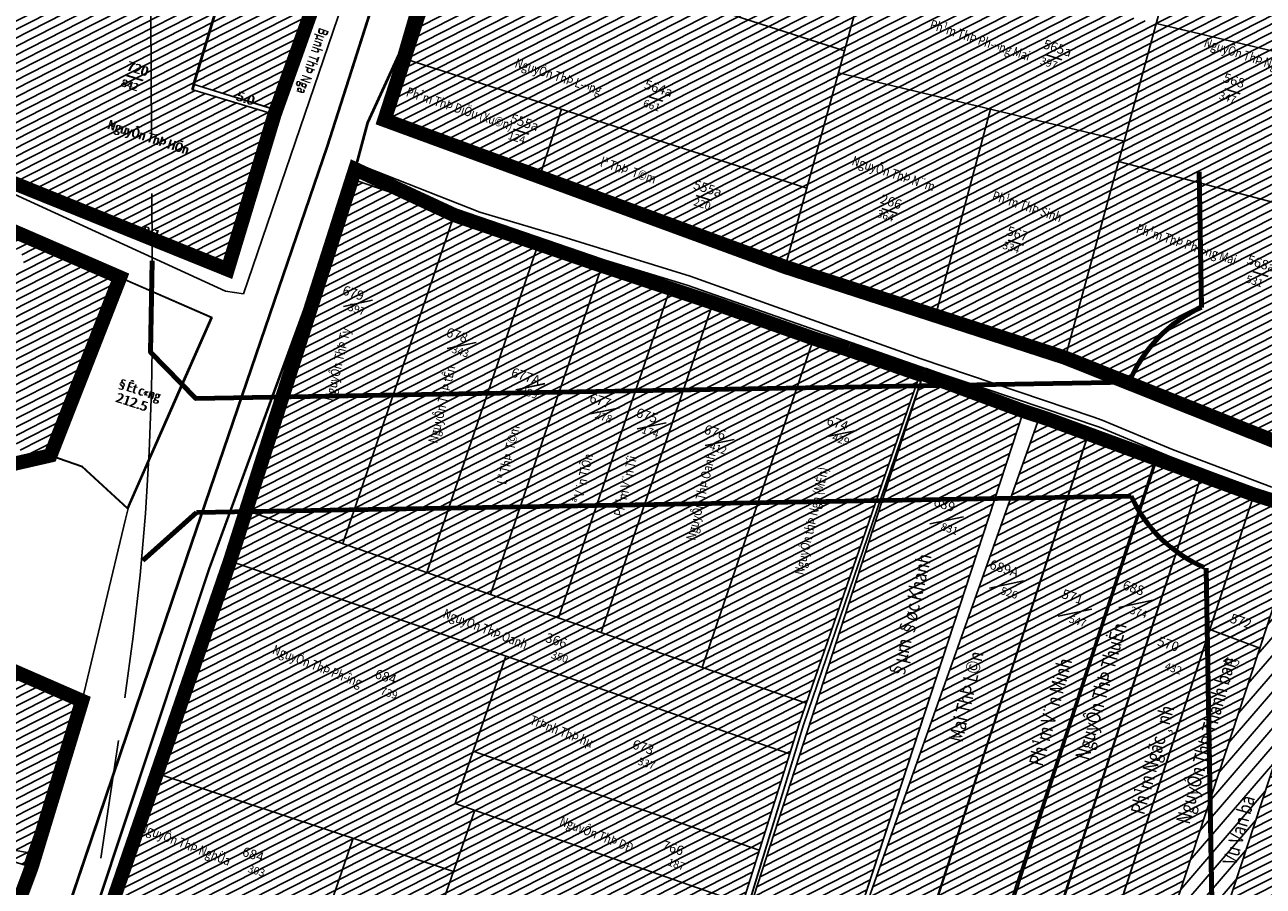
# Model space of a CAD drawing. Extents: x -695011 to 594726, y -7156 to 2337017.
# Drawn here: x 586663 to 586794, y 2334833 to 2334923 of the extents above; entities that cross this region are included whole.
import ezdxf
from ezdxf.enums import TextEntityAlignment as Align

# ---------------------------------------------------------------- set-up
doc = ezdxf.new("R2010")
doc.units = 0
doc.header["$LTSCALE"] = 50
for name, pattern in [('ACAD_ISO04W100', [30, 24, -3, 0, -3]), ('CONTINOUS', [0]), ('HIDDEN', [0.375, 0.25, -0.125])]:
    doc.linetypes.add(name, pattern=pattern)
doc.layers.add('&&V-GT', color=7, linetype='ACAD_ISO04W100', lineweight=80)
for name, color, linetype in [('13', 7, 'Continuous'), ('CHUHO', 7, 'Continuous'), ('CONG', 150, 'Continuous'), ('DAI THUA', 50, 'Continuous'), ('DAT-1', 7, 'Continuous'), ('DTICH', 242, 'Continuous'), ('duong bo dien tich', 2, 'Continuous'), ('NOI', 4, 'Continuous'), ('RGDUONG', 3, 'Continuous'), ('SOTHUA', 2, 'Continuous')]:
    doc.layers.add(name, color=color, linetype=linetype)
doc.styles.add('KIEUNHA', font='VNARIALN.TTF', dxfattribs={"oblique": 15})
doc.styles.add('VNT', font='VNTIME.TTF')
pattern_1 = [(27.003863447, (-695011.5734, 301607.5768), (-0.3604026472, 0.70721212828), [])]

msp = doc.modelspace()

# ---------------------------------------------------------------- hatches: boundary and pattern name
at = {"layer": 'duong bo dien tich'}
h = msp.add_hatch(dxfattribs=at)
h.set_pattern_fill('ANSI31', color=5, scale=0.25, angle=-17.99614, style=0)
h.set_pattern_definition(pattern_1)
h.paths.add_polyline_path([(586694.186, 2334941.745), (586689.483, 2334943.586), (586686.507, 2334934.964), (586681.134, 2334917.145), (586681.159, 2334917.137), (586690.124, 2334914.349), (586699.899, 2334942.872)])
h.paths.add_polyline_path([(586688.896, 2334929.521), (586696.077, 2334927.173), (586696.744, 2334929.214), (586689.563, 2334931.562)], flags=24)
h.paths.add_polyline_path([(586685.229, 2334915.31), (586687.822, 2334914.467), (586688.295, 2334915.923), (586685.702, 2334916.765)], flags=25)
h.paths.add_polyline_path([(586690.549, 2334934.046), (586693.511, 2334933.084), (586693.984, 2334934.54), (586691.022, 2334935.502)], flags=24)
h.paths.add_polyline_path([(586690.007, 2334932.317), (586692.377, 2334931.547), (586692.755, 2334932.712), (586690.385, 2334933.482)], flags=24)
h = msp.add_hatch(dxfattribs=at)
h.set_pattern_fill('ANSI31', color=1, scale=0.25, angle=-17.99614, style=0)
h.set_pattern_definition(pattern_1)
h.paths.add_polyline_path([(586751.504, 2334927.567), (586710.044, 2334940.803), (586707.885, 2334934.062), (586749.625, 2334920.695)])
h = msp.add_hatch(dxfattribs=at)
h.set_pattern_fill('ANSI31', color=1, scale=0.25, angle=-17.99614, style=0)
h.set_pattern_definition(pattern_1)
h.paths.add_polyline_path([(586686.507, 2334934.964), (586678.811, 2334938.048), (586676.507, 2334933.704), (586674.799, 2334932.988), (586670.245, 2334933.959), (586662.127, 2334936.535), (586657.489, 2334908.648), (586684.671, 2334897.662), (586689.962, 2334913.877), (586680.994, 2334916.588), (586681.159, 2334917.137), (586681.134, 2334917.145)])
h = msp.add_hatch(dxfattribs=at)
h.set_pattern_fill('ANSI31', color=1, scale=0.25, angle=-17.99614, style=0)
h.set_pattern_definition(pattern_1)
h.paths.add_polyline_path([(586807.768, 2334933.567), (586786.531, 2334938.593), (586782.447, 2334923.562), (586804.187, 2334918.395)])
h.paths.add_polyline_path([(586798.289, 2334928.884), (586801.991, 2334927.682), (586802.464, 2334929.138), (586798.763, 2334930.341)], flags=24)
h.paths.add_polyline_path([(586798.078, 2334927.255), (586800.448, 2334926.485), (586800.827, 2334927.652), (586798.457, 2334928.422)], flags=24)
h.paths.add_polyline_path([(586786.318, 2334931.712), (586797.088, 2334928.191), (586797.708, 2334930.087), (586786.938, 2334933.609)], flags=24)
h = msp.add_hatch(dxfattribs=at)
h.set_pattern_fill('ANSI31', color=5, scale=0.25, angle=-17.99614, style=0)
h.set_pattern_definition(pattern_1)
h.paths.add_polyline_path([(586707.885, 2334934.062), (586703.33, 2334919.84), (586745.663, 2334906.204), (586749.625, 2334920.695)])
h.paths.add_polyline_path([(586728.06, 2334916.441), (586731.761, 2334915.238), (586732.234, 2334916.694), (586728.533, 2334917.896)], flags=24)
h.paths.add_polyline_path([(586728.032, 2334914.606), (586730.401, 2334913.836), (586730.78, 2334915.001), (586728.41, 2334915.771)], flags=24)
h.paths.add_polyline_path([(586714.285, 2334918.448), (586723.548, 2334915.42), (586724.215, 2334917.461), (586714.953, 2334920.49)], flags=24)
h = msp.add_hatch(dxfattribs=at)
h.set_pattern_fill('ANSI31', color=1, scale=0.25, angle=-17.99614, style=0)
h.set_pattern_definition(pattern_1)
h.paths.add_polyline_path([(586782.447, 2334923.562), (586752.377, 2334930.76), (586751.504, 2334927.567), (586749.625, 2334920.695), (586748.991, 2334918.377), (586779.079, 2334911.165)])
h.paths.add_polyline_path([(586770.071, 2334920.684), (586773.773, 2334919.481), (586774.246, 2334920.938), (586770.544, 2334922.14)], flags=24)
h.paths.add_polyline_path([(586769.858, 2334919.056), (586772.229, 2334918.285), (586772.608, 2334919.452), (586770.237, 2334920.222)], flags=24)
h.paths.add_polyline_path([(586758.019, 2334922.523), (586768.79, 2334919.002), (586769.411, 2334920.9), (586758.64, 2334924.422)], flags=24)
h = msp.add_hatch(dxfattribs=at)
h.set_pattern_fill('ANSI31', color=5, scale=0.25, angle=-17.99614, style=0)
h.set_pattern_definition(pattern_1)
h.paths.add_polyline_path([(586804.187, 2334918.395), (586782.447, 2334923.562), (586778.496, 2334909.016), (586800.593, 2334903.168)])
h.paths.add_polyline_path([(586789.235, 2334917.082), (586791.798, 2334916.249), (586792.272, 2334917.706), (586789.708, 2334918.539)], flags=24)
h.paths.add_polyline_path([(586788.836, 2334915.363), (586790.888, 2334914.696), (586791.267, 2334915.863), (586789.216, 2334916.53)], flags=24)
h.paths.add_polyline_path([(586786.855, 2334920.597), (586795.926, 2334917.631), (586796.593, 2334919.673), (586787.523, 2334922.638)], flags=24)
h = msp.add_hatch(dxfattribs=at)
h.set_pattern_fill('ANSI31', color=5, scale=0.25, angle=-17.99614, style=0)
h.set_pattern_definition(pattern_1)
h.paths.add_polyline_path([(586798.101, 2334872.244), (586792.82, 2334874.114), (586769.965, 2334804.195), (586775.062, 2334801.876)])
h.paths.add_polyline_path([(586721.365, 2334880.428), (586817.871, 2334849.58), (586831.572, 2334892.444), (586735.067, 2334923.292)], flags=9)
h.paths.add_polyline_path([(586789.771, 2334860.199), (586792.733, 2334859.236), (586793.206, 2334860.692), (586790.244, 2334861.655)], flags=24)
h.paths.add_polyline_path([(586789.107, 2334855.935), (586791.468, 2334855.168), (586791.84, 2334856.314), (586789.48, 2334857.081)], flags=24)
h.paths.add_polyline_path([(586786.805, 2334838.332), (586791.547, 2334855.165), (586788.445, 2334856.038), (586783.704, 2334839.206)], flags=24)
h = msp.add_hatch(dxfattribs=at)
h.set_pattern_fill('ANSI31', color=5, scale=0.25, angle=-17.99614, style=0)
h.set_pattern_definition(pattern_1)
h.paths.add_polyline_path([(586798.101, 2334872.244), (586792.82, 2334874.114), (586769.965, 2334804.195), (586775.062, 2334801.876)])
h.paths.add_polyline_path([(586721.365, 2334880.428), (586817.871, 2334849.58), (586831.572, 2334892.444), (586735.067, 2334923.292)], flags=9)
h.paths.add_polyline_path([(586789.763, 2334860.201), (586792.725, 2334859.239), (586793.198, 2334860.695), (586790.236, 2334861.657)], flags=24)
h.paths.add_polyline_path([(586789.086, 2334855.942), (586791.446, 2334855.175), (586791.819, 2334856.321), (586789.458, 2334857.088)], flags=24)
h.paths.add_polyline_path([(586786.805, 2334838.332), (586791.547, 2334855.165), (586788.445, 2334856.038), (586783.704, 2334839.206)], flags=24)
h = msp.add_hatch(dxfattribs=at)
h.set_pattern_fill('ANSI31', color=1, scale=0.25, angle=-17.99614, style=0)
h.set_pattern_definition(pattern_1)
h.paths.add_polyline_path([(586719.839, 2334914.522), (586703.33, 2334919.84), (586701.243, 2334913.326), (586717.493, 2334907.385)])
h.paths.add_polyline_path([(586714.321, 2334912.746), (586717.27, 2334911.788), (586717.736, 2334913.219), (586714.786, 2334914.177)], flags=24)
h.paths.add_polyline_path([(586713.79, 2334911.201), (586716.15, 2334910.434), (586716.522, 2334911.58), (586714.162, 2334912.347)], flags=24)
h.paths.add_polyline_path([(586702.887, 2334915.438), (586713.766, 2334911.881), (586714.375, 2334913.745), (586703.496, 2334917.302)], flags=24)
h = msp.add_hatch(dxfattribs=at)
h.set_pattern_fill('ANSI31', color=1, scale=0.25, angle=-17.99614, style=0)
h.set_pattern_definition(pattern_1)
h.paths.add_polyline_path([(586765.025, 2334914.534), (586748.991, 2334918.377), (586743.396, 2334897.915), (586759.157, 2334892.53)])
h.paths.add_polyline_path([(586752.92, 2334904.38), (586755.883, 2334903.418), (586756.356, 2334904.875), (586753.393, 2334905.837)], flags=24)
h.paths.add_polyline_path([(586752.653, 2334902.983), (586755.023, 2334902.213), (586755.402, 2334903.38), (586753.032, 2334904.15)], flags=24)
h.paths.add_polyline_path([(586749.773, 2334908.159), (586758.281, 2334905.377), (586758.948, 2334907.419), (586750.441, 2334910.201)], flags=24)
h = msp.add_hatch(dxfattribs=at)
h.set_pattern_fill('ANSI31', color=5, scale=0.25, angle=-17.99614, style=0)
h.set_pattern_definition(pattern_1)
h.paths.add_polyline_path([(586719.839, 2334914.522), (586717.493, 2334907.385), (586743.396, 2334897.915), (586745.663, 2334906.204)])
h.paths.add_polyline_path([(586733.239, 2334905.897), (586736.927, 2334904.699), (586737.392, 2334906.129), (586733.704, 2334907.327)], flags=24)
h.paths.add_polyline_path([(586733.349, 2334904.213), (586735.719, 2334903.443), (586736.097, 2334904.608), (586733.727, 2334905.377)], flags=24)
h.paths.add_polyline_path([(586723.324, 2334908.064), (586729.167, 2334906.153), (586729.777, 2334908.017), (586723.933, 2334909.927)], flags=24)
h = msp.add_hatch(dxfattribs=at)
h.set_pattern_fill('ANSI31', color=1, scale=0.25, angle=-17.99614, style=0)
h.set_pattern_definition(pattern_1)
h.paths.add_polyline_path([(586779.079, 2334911.165), (586765.025, 2334914.534), (586759.157, 2334892.53), (586772.881, 2334888.353)])
h = msp.add_hatch(dxfattribs=at)
h.set_pattern_fill('ANSI31', color=1, scale=0.25, angle=-17.99614, style=0)
h.set_pattern_definition(pattern_1)
h.paths.add_polyline_path([(586800.593, 2334903.168), (586778.496, 2334909.016), (586772.881, 2334888.353), (586795.013, 2334879.524), (586795.178, 2334880.223)])
h.paths.add_polyline_path([(586791.536, 2334897.989), (586795.238, 2334896.787), (586795.711, 2334898.244), (586792.01, 2334899.446)], flags=24)
h.paths.add_polyline_path([(586791.587, 2334896.063), (586793.957, 2334895.292), (586794.336, 2334896.459), (586791.966, 2334897.229)], flags=24)
h.paths.add_polyline_path([(586779.76, 2334901.025), (586790.531, 2334897.503), (586791.152, 2334899.402), (586780.381, 2334902.923)], flags=24)
h = msp.add_hatch(dxfattribs=at)
h.set_pattern_fill('ANSI31', color=1, scale=0.25, angle=-17.99614, style=0)
h.set_pattern_definition(pattern_1)
h.paths.add_polyline_path([(586708.555, 2334903.46), (586698.305, 2334906.987), (586686.545, 2334872.3), (586696.795, 2334868.771)])
h = msp.add_hatch(dxfattribs=at)
h.set_pattern_fill('ANSI31', color=5, scale=0.25, angle=-17.99614, style=0)
h.set_pattern_definition(pattern_1)
h.paths.add_polyline_path([(586717.407, 2334900.415), (586708.555, 2334903.46), (586696.795, 2334868.771), (586705.651, 2334865.721)])
h = msp.add_hatch(dxfattribs=at)
h.set_pattern_fill('ANSI31', color=5, scale=0.25, angle=-17.99614, style=0)
h.set_pattern_definition(pattern_1)
h.paths.add_polyline_path([(586673.338, 2334896.815), (586661.65, 2334901.888), (586661.661, 2334899.953, -0.5113034), (586663.097, 2334897.989, -0.323361), (586661.678, 2334896.953), (586661.702, 2334892.892), (586661.699, 2334891.2), (586661.619, 2334884.675), (586661.426, 2334879.673, -0.4974278), (586662.795, 2334877.711, -0.082213), (586662.57, 2334877.276), (586666, 2334878.062), (586670.436, 2334890.383)])
h = msp.add_hatch(dxfattribs=at)
h.set_pattern_fill('ANSI31', color=5, scale=0.25, angle=-17.99614, style=0)
h.set_pattern_definition(pattern_1)
h.paths.add_polyline_path([(586705.651, 2334865.721), (586712.336, 2334863.418), (586724.093, 2334898.115), (586717.407, 2334900.415)])
h = msp.add_hatch(dxfattribs=at)
h.set_pattern_fill('ANSI31', color=1, scale=0.25, angle=-17.99614, style=0)
h.set_pattern_definition(pattern_1)
h.paths.add_polyline_path([(586731.27, 2334895.646), (586724.093, 2334898.115), (586712.336, 2334863.418), (586719.512, 2334860.947)])
h = msp.add_hatch(dxfattribs=at)
h.set_pattern_fill('ANSI31', color=1, scale=0.25, angle=-17.99614, style=0)
h.set_pattern_definition(pattern_1)
h.paths.add_polyline_path([(586735.762, 2334894.1), (586731.27, 2334895.646), (586719.512, 2334860.947), (586724.003, 2334859.4)])
h = msp.add_hatch(dxfattribs=at)
h.set_pattern_fill('ANSI31', color=1, scale=0.25, angle=-17.99614, style=0)
h.set_pattern_definition(pattern_1)
h.paths.add_polyline_path([(586746.392, 2334890.443), (586735.762, 2334894.1), (586724.003, 2334859.4), (586734.64, 2334855.737)])
h = msp.add_hatch(dxfattribs=at)
h.set_pattern_fill('ANSI31', color=5, scale=0.25, angle=-17.99614, style=0)
h.set_pattern_definition(pattern_1)
h.paths.add_polyline_path([(586644.171, 2334856.96), (586644.997, 2334863.031), (586645.665, 2334869.134), (586646.168, 2334875.247), (586646.514, 2334881.359), (586646.593, 2334883.83), (586633.596, 2334892.655), (586616.896, 2334847.592), (586641.79, 2334841.002)])
h.paths.add_polyline_path([(586658.841, 2334853.726, -0.4357543), (586657.773, 2334855.646, -0.3059809), (586659.096, 2334856.679), (586656.664, 2334857.74), (586656.863, 2334861.391), (586658.25, 2334870.369), (586658.761, 2334874.742), (586658.374, 2334875.831), (586646.593, 2334883.83), (586646.514, 2334881.359), (586646.168, 2334875.247), (586645.665, 2334869.134), (586644.997, 2334863.031), (586644.171, 2334856.96), (586641.79, 2334841.002), (586653.235, 2334837.972), (586654.929, 2334837.457, -0.0911834), (586655.001, 2334837.995, -0.3663447), (586656.649, 2334839.015)])
h.paths.add_polyline_path([(586669.337, 2334852.211), (586660.366, 2334856.125, -0.2535291), (586660.626, 2334854.719, -0.392996), (586658.841, 2334853.726), (586656.649, 2334839.015, -0.4637595), (586657.854, 2334837.068, -0.0815963), (586657.631, 2334836.636), (586663.352, 2334834.897)])
h.paths.add_polyline_path([(586639.789, 2334860.783), (586650.396, 2334857.315), (586651.016, 2334859.212), (586640.409, 2334862.68)], flags=24)
h.paths.add_polyline_path([(586652.201, 2334860.362), (586657.01, 2334858.799), (586657.483, 2334860.255), (586652.674, 2334861.817)], flags=24)
h.paths.add_polyline_path([(586645.869, 2334863.768), (586648.831, 2334862.805), (586649.304, 2334864.261), (586646.342, 2334865.223)], flags=24)
h = msp.add_hatch(dxfattribs=at)
h.set_pattern_fill('ANSI31', color=1, scale=0.25, angle=-17.99614, style=0)
h.set_pattern_definition(pattern_1)
h.paths.add_polyline_path([(586757.573, 2334886.596), (586746.392, 2334890.443), (586734.64, 2334855.737), (586745.599, 2334851.963)])
h.paths.add_polyline_path([(586747.271, 2334881.05), (586750.234, 2334880.087), (586750.707, 2334881.544), (586747.745, 2334882.507)], flags=24)
h.paths.add_polyline_path([(586747.961, 2334879.404), (586750.331, 2334878.634), (586750.709, 2334879.8), (586748.339, 2334880.57)], flags=24)
h.paths.add_polyline_path([(586745.869, 2334864.906), (586748.517, 2334876.11), (586746.426, 2334876.604), (586743.779, 2334865.4)], flags=24)
h = msp.add_hatch(dxfattribs=at)
h.set_pattern_fill('ANSI31', color=1, scale=0.25, angle=-17.99614, style=0)
h.set_pattern_definition(pattern_1)
h.paths.add_polyline_path([(586768.473, 2334882.738), (586757.891, 2334886.487), (586735.72, 2334818.236), (586745.954, 2334813.804)])
h.paths.add_polyline_path([(586759.462, 2334869.98), (586761.833, 2334869.21), (586762.212, 2334870.376), (586759.841, 2334871.146)], flags=24)
h.paths.add_polyline_path([(586758.53, 2334872.496), (586761.493, 2334871.533), (586761.966, 2334872.99), (586759.004, 2334873.953)], flags=24)
h.paths.add_polyline_path([(586756.067, 2334854.044), (586759.008, 2334866.491), (586756.766, 2334867.021), (586753.825, 2334854.574)], flags=24)
h = msp.add_hatch(dxfattribs=at)
h.set_pattern_fill('ANSI31', color=1, scale=0.25, angle=-17.99614, style=0)
h.set_pattern_definition(pattern_1)
h.paths.add_polyline_path([(586775.311, 2334880.316), (586770.16, 2334882.141), (586745.954, 2334813.804), (586752.774, 2334811.334)])
h.paths.add_polyline_path([(586765.68, 2334863.254), (586768.05, 2334862.485), (586768.429, 2334863.65), (586766.059, 2334864.42)], flags=24)
h.paths.add_polyline_path([(586764.348, 2334865.9), (586768.199, 2334864.649), (586768.672, 2334866.106), (586764.822, 2334867.357)], flags=25)
h.paths.add_polyline_path([(586762.848, 2334847.07), (586765.125, 2334856.706), (586762.263, 2334857.382), (586759.986, 2334847.746)], flags=24)
h = msp.add_hatch(dxfattribs=at)
h.set_pattern_fill('ANSI31', color=1, scale=0.25, angle=-17.99614, style=0)
h.set_pattern_definition(pattern_1)
h.paths.add_polyline_path([(586782.42, 2334877.798), (586775.311, 2334880.316), (586752.889, 2334811.293), (586759.858, 2334808.769)])
h.paths.add_polyline_path([(586772.888, 2334860.283), (586775.256, 2334859.514), (586775.633, 2334860.675), (586773.265, 2334861.444)], flags=24)
h.paths.add_polyline_path([(586772.119, 2334862.744), (586775.081, 2334861.781), (586775.554, 2334863.238), (586772.592, 2334864.2)], flags=24)
h.paths.add_polyline_path([(586771.247, 2334844.505), (586774.806, 2334857.138), (586771.978, 2334857.935), (586768.419, 2334845.301)], flags=24)
h = msp.add_hatch(dxfattribs=at)
h.set_pattern_fill('ANSI31', color=1, scale=0.25, angle=-17.99614, style=0)
h.set_pattern_definition(pattern_1)
h.paths.add_polyline_path([(586787.26, 2334876.084), (586782.558, 2334877.749), (586760.12, 2334808.675), (586764.571, 2334806.649)])
h.paths.add_polyline_path([(586778.445, 2334863.698), (586781.407, 2334862.735), (586781.88, 2334864.192), (586778.918, 2334865.154)], flags=24)
h.paths.add_polyline_path([(586779.304, 2334861.205), (586781.674, 2334860.435), (586782.053, 2334861.601), (586779.682, 2334862.371)], flags=24)
h.paths.add_polyline_path([(586776.181, 2334845.071), (586780.108, 2334859.012), (586777.006, 2334859.886), (586773.079, 2334845.945)], flags=24)
h = msp.add_hatch(dxfattribs=at)
h.set_pattern_fill('ANSI31', color=1, scale=0.25, angle=-17.99614, style=0)
h.set_pattern_definition(pattern_1)
h.paths.add_polyline_path([(586792.82, 2334874.114), (586787.26, 2334876.084), (586764.571, 2334806.649), (586769.965, 2334804.195)])
h.paths.add_polyline_path([(586782.106, 2334857.785), (586785.069, 2334856.822), (586785.542, 2334858.279), (586782.58, 2334859.242)], flags=24)
h.paths.add_polyline_path([(586782.986, 2334855.285), (586785.356, 2334854.515), (586785.735, 2334855.682), (586783.365, 2334856.452)], flags=24)
h.paths.add_polyline_path([(586781.995, 2334839.377), (586785.329, 2334851.214), (586782.448, 2334852.026), (586779.114, 2334840.188)], flags=9)
h = msp.add_hatch(dxfattribs=at)
h.set_pattern_fill('ANSI31', color=5, scale=0.25, angle=-17.99614, style=0)
h.set_pattern_definition(pattern_1)
h.paths.add_polyline_path([(586798.101, 2334872.244), (586792.82, 2334874.114), (586769.965, 2334804.195), (586775.062, 2334801.876)])
h.paths.add_polyline_path([(586793.77, 2334857.398), (586796.732, 2334856.435), (586797.205, 2334857.891), (586794.243, 2334858.853)], flags=25)
h.paths.add_polyline_path([(586794.629, 2334854.904), (586797, 2334854.134), (586797.379, 2334855.3), (586795.008, 2334856.07)], flags=25)
h.paths.add_polyline_path([(586791.17, 2334834.326), (586793.469, 2334842.484), (586791.237, 2334843.113), (586788.939, 2334834.955)], flags=25)
h = msp.add_hatch(dxfattribs=at)
h.set_pattern_fill('ANSI31', color=5, scale=0.25, angle=-17.99614, style=0)
h.set_pattern_definition(pattern_1)
h.paths.add_polyline_path([(586792.82, 2334874.114), (586798.101, 2334872.244), (586793.362, 2334857.769), (586788.122, 2334859.742)])
h = msp.add_hatch(dxfattribs=at)
h.set_pattern_fill('ANSI31', color=1, scale=0.25, angle=-17.99614, style=0)
h.set_pattern_definition(pattern_1)
h.paths.add_polyline_path([(586744.85, 2334849.796), (586745.599, 2334851.963), (586686.545, 2334872.3), (586684.745, 2334866.991), (586743.856, 2334846.64)])
h = msp.add_hatch(dxfattribs=at)
h.set_pattern_fill('ANSI31', color=1, scale=0.25, angle=-17.99614, style=0)
h.set_pattern_definition(pattern_1)
h.paths.add_polyline_path([(586814.705, 2334866.362), (586803.051, 2334870.49), (586779.847, 2334799.698), (586789.837, 2334795.153), (586792.292, 2334802.183)])
h.paths.add_polyline_path([(586800.65, 2334848.732), (586804.501, 2334847.481), (586804.974, 2334848.937), (586801.123, 2334850.188)], flags=24)
h.paths.add_polyline_path([(586801.986, 2334846.084), (586804.356, 2334845.314), (586804.735, 2334846.48), (586802.364, 2334847.25)], flags=24)
h.paths.add_polyline_path([(586796.915, 2334825.913), (586800.204, 2334837.586), (586797.209, 2334838.43), (586793.92, 2334826.757)], flags=24)
h = msp.add_hatch(dxfattribs=at)
h.set_pattern_fill('ANSI31', color=1, scale=0.25, angle=-17.99614, style=0)
h.set_pattern_definition(pattern_1)
h.paths.add_polyline_path([(586713.98, 2334856.926), (586684.745, 2334866.991), (586677.148, 2334844.581), (586708.457, 2334834.242), (586710.694, 2334840.683), (586708.62, 2334841.405), (586710.536, 2334846.924)])
h.paths.add_polyline_path([(586699.692, 2334854.344), (586702.655, 2334853.382), (586703.128, 2334854.838), (586700.165, 2334855.801)], flags=24)
h.paths.add_polyline_path([(586700.363, 2334852.704), (586702.733, 2334851.934), (586703.112, 2334853.1), (586700.742, 2334853.87)], flags=24)
h.paths.add_polyline_path([(586688.717, 2334856.701), (586698.272, 2334852.994), (586699.049, 2334854.997), (586689.494, 2334858.703)], flags=24)
h = msp.add_hatch(dxfattribs=at)
h.set_pattern_fill('ANSI31', color=1, scale=0.25, angle=-17.99614, style=0)
h.set_pattern_definition(pattern_1)
h.paths.add_polyline_path([(586743.856, 2334846.64), (586713.98, 2334856.926), (586710.536, 2334846.924), (586740.649, 2334836.47)])
h.paths.add_polyline_path([(586726.8, 2334846.931), (586729.763, 2334845.968), (586730.237, 2334847.426), (586727.274, 2334848.389)], flags=24)
h.paths.add_polyline_path([(586727.477, 2334845.289), (586729.848, 2334844.519), (586730.226, 2334845.686), (586727.856, 2334846.456)], flags=24)
h.paths.add_polyline_path([(586715.877, 2334849.328), (586722.007, 2334846.95), (586722.716, 2334848.778), (586716.586, 2334851.156)], flags=24)
h = msp.add_hatch(dxfattribs=at)
h.set_pattern_fill('ANSI31', color=5, scale=0.25, angle=-17.99614, style=0)
h.set_pattern_definition(pattern_1)
h.paths.add_polyline_path([(586710.536, 2334846.924), (586708.62, 2334841.405), (586738.886, 2334830.879), (586740.649, 2334836.47)])
h.paths.add_polyline_path([(586729.941, 2334836.309), (586732.903, 2334835.347), (586733.376, 2334836.803), (586730.414, 2334837.765)], flags=24)
h.paths.add_polyline_path([(586730.62, 2334834.666), (586732.99, 2334833.897), (586733.368, 2334835.061), (586730.999, 2334835.831)], flags=24)
h.paths.add_polyline_path([(586718.971, 2334838.663), (586726.449, 2334835.763), (586727.226, 2334837.765), (586719.748, 2334840.666)], flags=24)
h = msp.add_hatch(dxfattribs=at)
h.set_pattern_fill('ANSI31', color=5, scale=0.25, angle=-17.99614, style=0)
h.set_pattern_definition(pattern_1)
h.paths.add_polyline_path([(586677.148, 2334844.581), (586672.768, 2334831.662), (586693.342, 2334824.359), (586697.872, 2334837.737)])
h.paths.add_polyline_path([(586685.918, 2334835.56), (586688.482, 2334834.727), (586688.955, 2334836.184), (586686.392, 2334837.017)], flags=24)
h.paths.add_polyline_path([(586686.557, 2334833.93), (586688.609, 2334833.263), (586688.988, 2334834.43), (586686.936, 2334835.097)], flags=24)
h.paths.add_polyline_path([(586674.75, 2334837.979), (586683.647, 2334834.528), (586684.423, 2334836.531), (586675.527, 2334839.982)], flags=25)
h = msp.add_hatch(dxfattribs=at)
h.set_pattern_fill('ANSI31', color=1, scale=0.25, angle=-17.99614, style=0)
h.set_pattern_definition(pattern_1)
h.paths.add_polyline_path([(586738.886, 2334830.879), (586710.694, 2334840.683), (586703.741, 2334820.668), (586703.914, 2334820.606), (586732.516, 2334811.498), (586734.994, 2334818.535)])
h.paths.add_polyline_path([(586725.419, 2334826.592), (586728.382, 2334825.629), (586728.855, 2334827.086), (586725.893, 2334828.048)], flags=24)
h.paths.add_polyline_path([(586726.098, 2334824.949), (586728.468, 2334824.179), (586728.847, 2334825.345), (586726.477, 2334826.115)], flags=24)
h.paths.add_polyline_path([(586714.446, 2334828.948), (586725.254, 2334824.755), (586726.031, 2334826.758), (586715.223, 2334830.95)], flags=24)
h = msp.add_hatch(dxfattribs=at)
h.set_pattern_fill('ANSI31', color=1, scale=0.25, angle=-17.99614, style=0)
h.set_pattern_definition(pattern_1)
h.paths.add_polyline_path([(586708.457, 2334834.242), (586697.872, 2334837.737), (586693.342, 2334824.359), (586703.741, 2334820.668)])
at = {"layer": 'RGDUONG', "linetype": 'CONTINOUS'}
h = msp.add_hatch(dxfattribs=at)
h.set_pattern_fill('ANSI31', color=2, scale=10, angle=4.27908, style=0)
h.set_pattern_definition([(49.27908275, (171680.3216, -30518.8297), (-0.9473702762, 0.8154689202), [])])
h.paths.add_polyline_path([(586803.051, 2334870.49), (586802.695, 2334870.616), (586798.073, 2334872.16), (586793.362, 2334857.769), (586775.062, 2334801.876), (586779.847, 2334799.698)])
h.paths.add_polyline_path([(586793.969, 2334857.332), (586796.533, 2334856.499), (586797.006, 2334857.956), (586794.442, 2334858.789)], flags=24)
h.paths.add_polyline_path([(586794.789, 2334854.852), (586796.84, 2334854.185), (586797.219, 2334855.352), (586795.168, 2334856.019)], flags=24)
h.paths.add_polyline_path([(586791.17, 2334834.326), (586793.469, 2334842.484), (586791.237, 2334843.113), (586788.939, 2334834.955)], flags=24)

# ---------------------------------------------------------------- linework, layer by layer
at = {"layer": '&&V-GT', "linetype": 'Continuous'}
for p, q in [((586786.974, 2334907.939), (586787.226, 2334893.662)), ((586681.328, 2334884.047), (586779.616, 2334885.779)), ((586779.827, 2334873.781), (586681.398, 2334872.046)), ((586681.398, 2334872.046), (586675.745, 2334867.001)), ((586787.71, 2334866.171), (586788.984, 2334793.93))]:
    msp.add_line(p, q, dxfattribs=at)
msp.add_lwpolyline([(586676.716, 2334898.567), (586676.53, 2334888.955), (586681.328, 2334884.047), (586712.965, 2334884.605)], dxfattribs=at)
for start, end in [(114.58784, 157.43148), (204.58784, 246.7246)]:
    msp.add_arc((586793.467, 2334880.022), 15, start, end, dxfattribs=at)
at = {"layer": '13', "color": 2, "linetype": 'ByBlock', "const_width": 0.5}
msp.add_lwpolyline([(586708.813, 2334968.707), (586704.445, 2334955.283), (586698.296, 2334959.184), (586694.182, 2334960.449), (586688.93, 2334957.829), (586685.98, 2334953.694), (586686.301, 2334948.019), (586689.405, 2334943.591), (586694.084, 2334941.76), (586699.797, 2334942.887), (586690.015, 2334914.366), (586689.855, 2334913.877), (586684.564, 2334897.66), (586657.043, 2334908.812), (586623.305, 2334925.183), (586637.562, 2334954.436), (586648.557, 2334947.073), (586655.036, 2334956.559), (586643.555, 2334962.522), (586646.493, 2334967.664), (586661.22, 2334967.925), (586690.037, 2334968.436), (586708.833, 2334968.769)], dxfattribs=at)
at = {"layer": 'DAI THUA'}
msp.add_lwpolyline([(586708.935, 2334968.755), (586711.885, 2334968.807), (586705.185, 2334950.359), (586686.331, 2334895.09), (586684.436, 2334895.36), (586624.063, 2334923.064), (586624.804, 2334924.404), (586657.489, 2334908.648), (586684.696, 2334897.652), (586708.935, 2334968.755)], close=True, dxfattribs=at)
at = {"layer": 'DAT-1', "color": 7, "linetype": 'HIDDEN'}
msp.add_lwpolyline([(586899.444, 2334972.137), (586907.584, 2334964.278), (586909.257, 2334870.061), (586910.516, 2334799.069), (586902.656, 2334790.929), (586676.018, 2334786.914), (586665.787, 2334798.564), (586673.836, 2334852.538), (586674.72, 2334858.98), (586675.435, 2334865.456), (586676.009, 2334871.946), (586676.405, 2334878.442), (586676.655, 2334884.942), (586676.735, 2334891.467), (586676.738, 2334893.159), (586676.395, 2334953.181), (586691.309, 2334968.44)], dxfattribs=at)
at = {"layer": 'duong bo dien tich', "color": 1}
for points in [[(586757.891, 2334886.487), (586768.473, 2334882.738), (586745.954, 2334813.804), (586735.72, 2334818.236), (586757.891, 2334886.487)], [(586768.473, 2334882.738), (586775.366, 2334880.486), (586752.889, 2334811.293), (586745.954, 2334813.804), (586770.16, 2334882.141)], [(586775.311, 2334880.316), (586782.42, 2334877.798), (586760.12, 2334808.675), (586752.889, 2334811.293), (586775.311, 2334880.316)], [(586782.42, 2334877.798), (586787.26, 2334876.084), (586764.688, 2334806.596), (586760.12, 2334808.675), (586782.558, 2334877.749)]]:
    msp.add_lwpolyline(points, dxfattribs=at)
at = {"layer": 'duong bo dien tich', "color": 5}
for points in [[(586798.101, 2334872.244), (586803.051, 2334870.49), (586779.847, 2334799.698), (586769.965, 2334804.195), (586792.82, 2334874.114), (586803.051, 2334870.49)], [(586792.82, 2334874.114), (586798.101, 2334872.244), (586793.362, 2334857.769), (586788.122, 2334859.742), (586792.82, 2334874.114)]]:
    msp.add_lwpolyline(points, dxfattribs=at)
at = {"layer": 'NOI', "color": 4}
for p, q in [((586719.055, 2334968.934), (586701.243, 2334913.326)), ((586719.055, 2334968.934), (586701.243, 2334913.326)), ((586791.078, 2334955.328), (586772.881, 2334888.353)), ((586689.855, 2334913.877), (586699.797, 2334942.887)), ((586689.957, 2334913.863), (586699.899, 2334942.872)), ((586690.022, 2334914.364), (586699.797, 2334942.887)), ((586690.124, 2334914.349), (586699.899, 2334942.872)), ((586686.404, 2334934.979), (586681.031, 2334917.16)), ((586681.031, 2334917.16), (586686.404, 2334934.979)), ((586686.507, 2334934.964), (586681.134, 2334917.145)), ((586681.134, 2334917.145), (586686.507, 2334934.964)), ((586707.885, 2334934.062), (586749.625, 2334920.695)), ((586804.187, 2334918.395), (586782.447, 2334923.562)), ((586745.663, 2334906.204), (586703.33, 2334919.84)), ((586779.079, 2334911.165), (586748.991, 2334918.377)), ((586680.891, 2334916.602), (586681.057, 2334917.152)), ((586680.994, 2334916.588), (586681.159, 2334917.137)), ((586681.031, 2334917.16), (586690.022, 2334914.364)), ((586681.057, 2334917.152), (586681.031, 2334917.16)), ((586681.134, 2334917.145), (586690.124, 2334914.349)), ((586681.159, 2334917.137), (586681.134, 2334917.145)), ((586689.86, 2334913.891), (586680.891, 2334916.602)), ((586689.962, 2334913.877), (586680.994, 2334916.588)), ((586719.839, 2334914.522), (586717.493, 2334907.385)), ((586765.025, 2334914.534), (586759.157, 2334892.53)), ((586689.855, 2334913.877), (586684.564, 2334897.661)), ((586684.569, 2334897.677), (586689.86, 2334913.891)), ((586689.957, 2334913.863), (586684.666, 2334897.646)), ((586684.671, 2334897.662), (586689.962, 2334913.877)), ((586701.243, 2334913.326), (586743.396, 2334897.915)), ((586778.496, 2334909.016), (586800.593, 2334903.168)), ((586684.564, 2334897.66), (586657.384, 2334908.646)), ((586657.384, 2334908.646), (586684.569, 2334897.677)), ((586684.666, 2334897.646), (586657.486, 2334908.632)), ((586657.486, 2334908.632), (586684.671, 2334897.662)), ((586698.203, 2334907.002), (586686.443, 2334872.315)), ((586698.305, 2334906.987), (586686.545, 2334872.3)), ((586698.305, 2334906.987), (586757.891, 2334886.487)), ((586708.555, 2334903.46), (586696.795, 2334868.771)), ((586717.407, 2334900.415), (586705.651, 2334865.721)), ((586724.093, 2334898.115), (586712.336, 2334863.418)), ((586731.27, 2334895.646), (586719.512, 2334860.947)), ((586735.762, 2334894.1), (586724.003, 2334859.4)), ((586746.392, 2334890.443), (586734.64, 2334855.737)), ((586772.881, 2334888.353), (586795.013, 2334879.524)), ((586744.85, 2334849.796), (586757.572, 2334886.593)), ((586757.891, 2334886.487), (586745.311, 2334849.685)), ((586814.705, 2334866.362), (586757.891, 2334886.487)), ((586768.473, 2334882.738), (586745.954, 2334813.804)), ((586775.311, 2334880.316), (586752.774, 2334811.334)), ((586782.42, 2334877.798), (586759.858, 2334808.769)), ((586787.26, 2334876.084), (586764.571, 2334806.649)), ((586792.82, 2334874.114), (586769.965, 2334804.195)), ((586686.443, 2334872.315), (586684.643, 2334867.005)), ((586686.545, 2334872.3), (586684.745, 2334866.991)), ((586686.545, 2334872.3), (586745.599, 2334851.963)), ((586798.101, 2334872.244), (586775.062, 2334801.876)), ((586803.051, 2334870.49), (586779.847, 2334799.698)), ((586684.643, 2334867.005), (586677.046, 2334844.595)), ((586684.745, 2334866.991), (586677.148, 2334844.581)), ((586684.745, 2334866.991), (586743.856, 2334846.64)), ((586710.536, 2334846.924), (586713.98, 2334856.926)), ((586734.994, 2334818.535), (586744.85, 2334849.796)), ((586745.311, 2334849.685), (586735.72, 2334818.236)), ((586710.536, 2334846.924), (586708.62, 2334841.405)), ((586710.536, 2334846.924), (586740.649, 2334836.47)), ((586677.046, 2334844.595), (586672.666, 2334831.676)), ((586677.148, 2334844.581), (586672.768, 2334831.662)), ((586677.148, 2334844.581), (586708.457, 2334834.242)), ((586708.62, 2334841.405), (586738.886, 2334830.879)), ((586703.739, 2334820.662), (586710.694, 2334840.683)), ((586697.872, 2334837.737), (586693.342, 2334824.36))]:
    msp.add_line(p, q, dxfattribs=at)
at = {"layer": 'NOI'}
for p, q in [((586751.504, 2334927.567), (586749.625, 2334920.695)), ((586749.625, 2334920.695), (586743.396, 2334897.915)), ((586673.236, 2334896.829), (586640.324, 2334911.116)), ((586673.338, 2334896.815), (586640.426, 2334911.101)), ((586670.333, 2334890.398), (586673.236, 2334896.829)), ((586673.236, 2334896.829), (586670.333, 2334890.398)), ((586670.436, 2334890.383), (586673.338, 2334896.815)), ((586673.338, 2334896.815), (586670.436, 2334890.383)), ((586682.916, 2334892.608), (586673.236, 2334896.829)), ((586683.018, 2334892.594), (586673.338, 2334896.815)), ((586679.56, 2334884.965), (586682.916, 2334892.608)), ((586679.662, 2334884.951), (586683.018, 2334892.594)), ((586665.898, 2334878.077), (586670.333, 2334890.398)), ((586670.333, 2334890.398), (586665.898, 2334878.077)), ((586666, 2334878.062), (586670.436, 2334890.383)), ((586670.436, 2334890.383), (586666, 2334878.062)), ((586670.333, 2334890.398), (586670.333, 2334890.398)), ((586670.436, 2334890.383), (586670.436, 2334890.383)), ((586674.067, 2334872.455), (586679.56, 2334884.965)), ((586674.169, 2334872.441), (586679.662, 2334884.951)), ((586660.113, 2334876.751), (586665.898, 2334878.077)), ((586660.216, 2334876.737), (586666, 2334878.062)), ((586665.898, 2334878.077), (586666.839, 2334877.738)), ((586666, 2334878.062), (586666.941, 2334877.724)), ((586666.839, 2334877.738), (586669.276, 2334876.899)), ((586666.941, 2334877.724), (586669.378, 2334876.885)), ((586669.276, 2334876.899), (586674.067, 2334872.455)), ((586669.378, 2334876.885), (586674.169, 2334872.441)), ((586656.562, 2334857.754), (586669.235, 2334852.226)), ((586656.664, 2334857.74), (586669.337, 2334852.211)), ((586669.235, 2334852.226), (586663.249, 2334834.912)), ((586669.337, 2334852.211), (586663.352, 2334834.897)), ((586663.352, 2334834.897), (586653.235, 2334837.972))]:
    msp.add_line(p, q, dxfattribs=at)
for points in [[(586714.617, 2334968.872), (586718.929, 2334968.948), (586710.754, 2334946.876), (586706.556, 2334933.749), (586702.663, 2334920.319), (586699.359, 2334913.121), (586697.89, 2334907.636), (586682.669, 2334866.131), (586662.051, 2334804.057), (586656.686, 2334789.998), (586652.359, 2334775.502), (586648.989, 2334775.442), (586655.976, 2334794.966), (586664.052, 2334819.267), (586672.495, 2334844.252), (586680.341, 2334867.38), (586689.521, 2334894.313), (586695.108, 2334910.638), (586705.137, 2334942.05), (586714.706, 2334969.123)], [(586714.719, 2334968.857), (586719.031, 2334968.934), (586710.856, 2334946.861), (586706.658, 2334933.735), (586702.766, 2334920.305), (586699.461, 2334913.107), (586697.992, 2334907.621), (586682.771, 2334866.116), (586662.153, 2334804.043), (586656.789, 2334789.984), (586652.461, 2334775.487), (586649.092, 2334775.428), (586656.078, 2334794.952), (586664.155, 2334819.253), (586672.598, 2334844.237), (586680.444, 2334867.366), (586689.623, 2334894.298), (586695.21, 2334910.624), (586705.24, 2334942.035), (586714.808, 2334969.108)], [(586714.719, 2334968.857), (586719.031, 2334968.934), (586710.856, 2334946.861), (586706.658, 2334933.735), (586702.766, 2334920.305), (586699.461, 2334913.107), (586697.992, 2334907.621), (586682.771, 2334866.116), (586662.153, 2334804.043), (586656.789, 2334789.984), (586652.461, 2334775.487), (586649.092, 2334775.428), (586656.078, 2334794.952), (586664.155, 2334819.253), (586672.598, 2334844.237), (586680.444, 2334867.366), (586689.623, 2334894.298), (586695.21, 2334910.624), (586705.24, 2334942.035), (586714.808, 2334969.108)], [(586673.343, 2334896.841), (586640.43, 2334911.127), (586635.871, 2334898.976), (586633.6, 2334892.681), (586658.378, 2334875.857), (586660.22, 2334876.763), (586666.005, 2334878.088), (586670.44, 2334890.409), (586670.44, 2334890.409)], [(586633.411, 2334892.297), (586657.34, 2334875.347), (586660.22, 2334876.763), (586666.005, 2334878.088), (586666.946, 2334877.75), (586669.383, 2334876.911), (586674.173, 2334872.467), (586673.907, 2334871.35), (586669.342, 2334852.237), (586663.788, 2334836.197), (586653.239, 2334837.998), (586616.9, 2334847.618)]]:
    msp.add_lwpolyline(points, close=True, dxfattribs=at)
msp.add_lwpolyline([(586794.381, 2334873.984), (586783.88, 2334877.953), (586776.507, 2334881.029), (586758.265, 2334887.183), (586733.058, 2334895.991), (586710.938, 2334902.733), (586697.992, 2334907.621), (586698.208, 2334908.813), (586711.221, 2334903.692), (586719.867, 2334901.136), (586733.388, 2334896.935), (586757.589, 2334888.274), (586775.802, 2334882.111), (586776.763, 2334881.787), (586784.163, 2334878.701), (586794.655, 2334874.736)], dxfattribs=at)
at = {"layer": 'NOI', "color": 4}
msp.add_lwpolyline([(586814.705, 2334866.362), (586814.705, 2334866.362), (586814.705, 2334866.362), (586757.891, 2334886.487), (586745.311, 2334849.685), (586735.72, 2334818.236), (586729.235, 2334800.151), (586720.185, 2334774.835), (586776.835, 2334757.921), (586776.835, 2334757.921), (586776.835, 2334757.921), (586776.835, 2334757.921)], close=True, dxfattribs=at)
at = {"layer": 'RGDUONG', "color": 2, "linetype": 'CONTINOUS', "const_width": 1.5}
for points in [[(586649.361, 2334946.59), (586648.66, 2334947.058), (586637.654, 2334954.4), (586623.408, 2334925.168), (586658.143, 2334908.366), (586684.666, 2334897.646), (586689.605, 2334913.985), (586699.899, 2334942.872), (586694.221, 2334941.752), (586689.422, 2334943.409), (586686.403, 2334948.005), (586686.09, 2334953.69), (586688.989, 2334957.755), (586694.311, 2334960.427), (586698.398, 2334959.169), (586704.375, 2334955.378), (586708.935, 2334968.755), (586646.254, 2334967.052)], [(586719.031, 2334968.934), (586710.049, 2334940.802), (586701.182, 2334913.4), (586743.396, 2334897.915), (586772.881, 2334888.353), (586795.013, 2334879.524), (586810.422, 2334872.69), (586886.422, 2334846.636), (586966.164, 2334819.358), (587055.107, 2334788.932), (587057.868, 2334790.622), (587097.559, 2334946.219), (587082.439, 2334950.178), (587082.091, 2334948.849)], [(586640.426, 2334911.101), (586673.338, 2334896.815), (586666, 2334878.062), (586660.888, 2334876.891), (586658.374, 2334875.831), (586658.45, 2334874.805), (586656.863, 2334861.391), (586656.664, 2334857.74), (586669.337, 2334852.211), (586664.014, 2334834.696), (586649.208, 2334795.03), (586649.208, 2334795.03)], [(586653.961, 2334775.546), (586662.153, 2334804.043), (586668.975, 2334819.941), (586672.768, 2334831.662), (586684.911, 2334866.934), (586698.1, 2334908.217), (586708.528, 2334903.381), (586717.382, 2334900.341), (586724.069, 2334898.045), (586731.27, 2334895.646), (586735.776, 2334894.144), (586746.373, 2334890.387), (586750.023, 2334889.201)], [(586750.023, 2334889.201), (586757.891, 2334886.487)], [(586757.938, 2334886.63), (586768.473, 2334882.738), (586771, 2334881.913), (586782.536, 2334877.682), (586792.761, 2334873.934), (586798.101, 2334872.244), (586803.328, 2334870.392), (586814.692, 2334866.151), (586828.893, 2334860.949), (586834.88, 2334858.744), (586847.128, 2334854.21), (586848.18, 2334852.357), (586896.31, 2334836.665), (586919.027, 2334829.073), (586958.785, 2334815.478), (586953.509, 2334798.568), (586978.99, 2334781.983), (586948.408, 2334780.703), (586936.086, 2334780.179), (586907.036, 2334780.013), (586820.083, 2334778.402), (586734.124, 2334776.935), (586704.138, 2334776.403), (586654.219, 2334776.314)]]:
    msp.add_lwpolyline(points, dxfattribs=at)
at = {"layer": 'SOTHUA'}
for p, q in [((586770.902, 2334920.25), (586772.532, 2334919.72)), ((586674.026, 2334918.097), (586675.657, 2334917.567)), ((586674.128, 2334918.083), (586675.759, 2334917.553)), ((586728.871, 2334915.916), (586730.502, 2334915.386)), ((586789.683, 2334916.686), (586791.314, 2334916.156)), ((586714.764, 2334912.421), (586716.394, 2334911.892)), ((586733.993, 2334905.451), (586735.624, 2334904.922)), ((586753.548, 2334904.09), (586755.179, 2334903.561)), ((586766.86, 2334900.752), (586768.49, 2334900.222)), ((586792.639, 2334897.446), (586794.269, 2334896.917)), ((586696.865, 2334893.761), (586699.916, 2334894.409)), ((586696.865, 2334893.76), (586699.916, 2334894.408)), ((586707.791, 2334889.324), (586710.841, 2334889.972)), ((586707.791, 2334889.324), (586710.841, 2334889.972)), ((586715.032, 2334884.974), (586718.083, 2334885.622)), ((586715.032, 2334884.973), (586718.083, 2334885.621)), ((586722.871, 2334882.429), (586725.922, 2334883.077)), ((586722.871, 2334882.429), (586725.922, 2334883.077)), ((586727.793, 2334880.854), (586730.844, 2334881.502)), ((586747.858, 2334880.047), (586750.909, 2334880.695)), ((586747.858, 2334880.047), (586750.909, 2334880.695)), ((586734.95, 2334879.101), (586738.001, 2334879.749)), ((586734.95, 2334879.1), (586738.001, 2334879.748)), ((586758.621, 2334870.846), (586762.183, 2334871.603)), ((586758.621, 2334870.846), (586762.183, 2334871.602)), ((586764.912, 2334864.096), (586768.473, 2334864.853)), ((586764.912, 2334864.096), (586768.474, 2334864.853)), ((586778.535, 2334862.047), (586782.097, 2334862.804)), ((586772.119, 2334861.123), (586775.68, 2334861.88))]:
    msp.add_line(p, q, dxfattribs=at)

# ---------------------------------------------------------------- texts
at = {"layer": 'CHUHO', "color": 5, "linetype": 'Continuous', "style": 'VNT', "width": 0.8}
for s, p in [('Ph¹m ThÞ Ph\xad¬ng Mai', (586758.539, 2334923.041)), ('NguyÔn ThÞ NghÜa', (586787.407, 2334921.131)), ('Ph¹m ThÞ Ph\xad¬ng Mai', (586780.28, 2334901.542))]:
    msp.add_text(s, height=1, rotation=341.89457, dxfattribs=at).set_placement(p)
at = {"layer": 'CHUHO', "linetype": 'Continuous', "style": 'VNT', "width": 0.8}
for s, rotation, p in [('Bµnh ThÞ Nga', 250.31101, (586693.444, 2334919.642)), ('Bµnh ThÞ Nga', 250.31101, (586693.547, 2334919.627)), ('NguyÔn ThÞ HÕn', 341.89457, (586676.239, 2334911.466)), ('NguyÔn ThÞ HÕn', 341.89457, (586676.342, 2334911.451)), ('§Êt c«ng', 341.89457, (586675.223, 2334884.852)), ('§Êt c«ng', 341.89457, (586675.326, 2334884.838))]:
    msp.add_text(s, height=1, rotation=rotation, dxfattribs=at).set_placement(p, align=Align.MIDDLE)
at = {"layer": 'CHUHO', "color": 1, "linetype": 'Continuous', "style": 'VNT', "width": 0.8}
for s, p in [('NguyÔn ThÞ L\xad¬ng', (586714.837, 2334918.982)), ('Ph¹m ThÞ DiÖu (Xu©n)', (586703.391, 2334915.929)), ('lª ThÞ  T©m', (586723.828, 2334908.554)), ('NguyÔn ThÞ N¨m', (586750.325, 2334908.693)), ('Ph¹m ThÞ Sinh', (586765.1, 2334904.991))]:
    msp.add_text(s, height=1, rotation=341.89457, dxfattribs=at).set_placement(p)
at = {"layer": 'CHUHO', "color": 1, "style": 'VNT', "width": 0.8}
for s, height, rotation, p in [('NguyÔn ThÞ Ty', 1, 76.70465, (586695.815, 2334883.711)), ('NguyÔn ThÞ tÊn', 1, 76.70465, (586706.74, 2334879.275)), ('Lª ThÞ  T©m', 1, 76.70465, (586713.981, 2334874.924)), ('Lª V¨n TiÕn', 1, 76.70465, (586721.82, 2334872.38)), ('Ph¹m V¨n Tíi', 1, 76.70465, (586726.294, 2334871.556)), ('NguyÔn ThÞ Oanh', 1, 76.70465, (586733.9, 2334869.051)), ('NguyÔn thÞ Nga (MÉn)', 1, 76.70465, (586745.291, 2334865.411)), ('§µm §øc Khanh', 1.5, 76.70465, (586755.76, 2334854.511)), ('NguyÔn ThÞ Oanh', 1, 338.79754, (586707.263, 2334861.021)), ('NguyÔn ThÞ ThuËn', 1.5, 74.26783, (586775.346, 2334845.864)), ('NguyÔn ThÞ Ph\xadîng', 1, 338.79754, (586689.296, 2334857.204)), ('Mai ThÞ L©n', 1.5, 76.70465, (586762.051, 2334847.762)), ('Ph¹m V¨n Minh ', 1.5, 74.26783, (586770.481, 2334845.229)), ('NguyÔn ThÞ Thanh ban', 1.5, 74.26783, (586785.971, 2334839.125)), ('Ph¹m Ngäc ¸nh', 1.5, 74.26783, (586781.187, 2334840.123)), ('TrÞnh ThÞ hµ', 1, 338.79754, (586716.407, 2334849.791)), ('Vu Van ba', 1.5, 74.26783, (586790.873, 2334834.811)), ('NguyÔn ThÞ DÐ', 1, 338.79754, (586719.551, 2334839.167)), ('NguyÔn ThÞ NghÜa', 1, 338.79754, (586675.329, 2334838.483))]:
    msp.add_text(s, height=height, rotation=rotation, dxfattribs=at).set_placement(p)
at = {"layer": 'CONG', "style": 'KIEUNHA', "oblique": 15}
for s, p in [('397', (586771.131, 2334919.287)), ('842', (586674.286, 2334916.985)), ('842', (586674.389, 2334916.97)), ('661', (586729.305, 2334914.836)), ('347', (586789.951, 2334915.646)), ('124', (586715.086, 2334911.413)), ('220', (586734.622, 2334904.443)), ('364', (586753.924, 2334903.215)), ('334', (586767.161, 2334899.875)), ('531', (586792.786, 2334896.318)), ('397', (586698.225, 2334893.353)), ('343', (586709.151, 2334888.917)), ('259', (586716.392, 2334884.566)), ('278', (586724.231, 2334882.022)), ('174', (586729.153, 2334880.447)), ('412', (586736.31, 2334878.693)), ('429', (586749.218, 2334879.64)), ('831', (586760.661, 2334870.235)), ('526', (586766.952, 2334863.486)), ('374', (586780.575, 2334861.437)), ('547', (586774.159, 2334860.512)), ('350', (586719.606, 2334856.751)), ('432', (586784.239, 2334855.523)), ('412', (586790.35, 2334856.164)), ('739', (586701.639, 2334852.934)), ('337', (586728.75, 2334845.521)), ('303', (586687.672, 2334834.213)), ('187', (586731.894, 2334834.897))]:
    msp.add_text(s, height=0.8, rotation=342.00386, dxfattribs=at).set_placement(p, align=Align.MIDDLE)
at = {"layer": 'DTICH', "style": 'KIEUNHA', "oblique": 15}
for s, p in [('5.0', (586685.458, 2334915.502)), ('5.0', (586685.56, 2334915.488)), ('0.1', (586675.503, 2334901.329)), ('0.1', (586675.605, 2334901.315)), ('212.5', (586672.765, 2334883.745)), ('212.5', (586672.868, 2334883.73))]:
    msp.add_text(s, height=1, rotation=342.00386, dxfattribs=at).set_placement(p)
at = {"layer": 'SOTHUA', "style": 'KIEUNHA', "oblique": 15}
for s, p in [('565a', (586772.032, 2334920.852)), ('568', (586790.627, 2334917.435)), ('564a', (586730.022, 2334916.608)), ('555a', (586715.906, 2334913.022)), ('555a', (586735.192, 2334906.053)), ('266', (586754.503, 2334904.671)), ('567', (586767.824, 2334901.304)), ('568a', (586793.498, 2334898.157)), ('679', (586697.864, 2334895.053)), ('678', (586708.789, 2334890.617)), ('677A', (586716.031, 2334886.266)), ('677', (586723.87, 2334883.722)), ('675', (586728.792, 2334882.147)), ('674', (586748.857, 2334881.34)), ('676', (586735.949, 2334880.393)), ('689', (586760.119, 2334872.785)), ('689A', (586766.41, 2334866.036)), ('688', (586780.033, 2334863.987)), ('571', (586773.617, 2334863.062)), ('572', (586791.355, 2334860.489)), ('366', (586719.245, 2334858.451)), ('570', (586783.697, 2334858.073)), ('684', (586701.278, 2334854.634)), ('673', (586728.388, 2334847.221)), ('766', (586731.532, 2334836.597)), ('684', (586687.311, 2334835.913))]:
    msp.add_text(s, height=1, rotation=342.00386, dxfattribs=at).set_placement(p, align=Align.MIDDLE)
for p in [(586674.903, 2334918.022), (586675.005, 2334918.008)]:
    msp.add_text('720', height=1, rotation=342.00386, dxfattribs=at).set_placement(p, align=Align.BOTTOM_CENTER)

doc.saveas('drawing.dxf')
